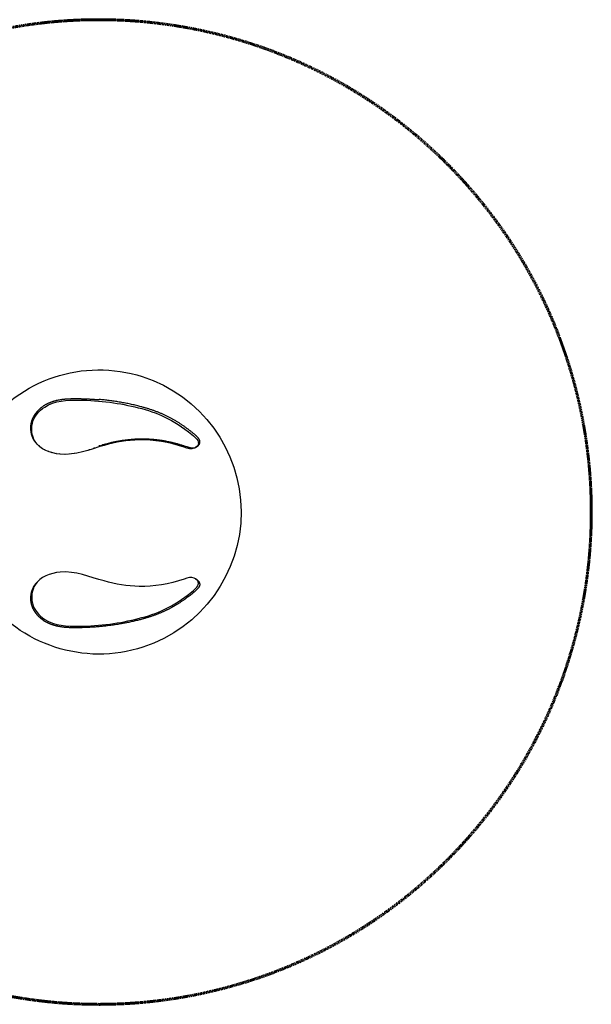
# Model space of a CAD drawing. Units: millimetres. Extents: x -2918 to 2323, y -2323 to 2323.
# Drawn here: x -374 to 2323, y -2323 to 2323 of the extents above; entities that cross this region are included whole.
import ezdxf

# ---------------------------------------------------------------- set-up
doc = ezdxf.new("R2010")
doc.units = ezdxf.units.MM
doc.header["$MEASUREMENT"] = 0
doc.linetypes.add('Dashed', pattern=[4.699, 3.175, -1.524])
doc.layers.add('CPZ-0005', color=7, linetype='Continuous', lineweight=30, true_color=0x000000)
doc.layers.add('EN', color=70, linetype='Dashed', lineweight=60, true_color=0x7fff00)

msp = doc.modelspace()

# ---------------------------------------------------------------- linework, layer by layer
at = {"layer": 'CPZ-0005'}
for p, q in [((-284.6, 313.2), (-281.5, 309.7)), ((-257, 295.2), (-254.2, 291.9)), ((-241, 288.2), (-238.3, 285)), ((-223.7, 282.7), (-221.1, 279.5)), ((-115.7, 279.1), (-114.3, 276)), ((-91.9, 283.9), (-90.8, 280.7)), ((-44.7, 293.4), (-45.2, 296.7)), ((-22, 300.5), (-22.2, 303.9)), ((0.6, 315.3), (0.6, 311)), ((461.5, 307.8), (455.2, 303.6)), ((-205.3, 278.6), (-203, 275.4)), ((-186, 275.9), (-183.9, 272.8)), ((-163, 274.9), (-161.2, 271.8)), ((-139.5, 276), (-137.9, 272.9))]:
    msp.add_line(p, q, dxfattribs=at)
for points in [[(-1018.7, 60.4), (-1018.6, 62.4), (-1018.5, 64.1), (-1018.4, 65.7), (-1018.3, 66.9), (-1018.2, 67.9), (-1018.2, 68.2), (-1018.2, 68.4), (-1018.1, 68.5, -0.260206), (-771.5, 370.5, -0.094521), (-624.3, 398.6, -0.049767), (-545.3, 390.7, -3.100485), (-543.5, -393.1, -0.424413), (-1018.6, -68.5), (-1018.6, -68.5), (-1018.6, -68.4), (-1018.7, -68.2), (-1018.7, -67.7), (-1018.7, -67), (-1018.8, -64.8), (-1018.8, -62.9)], [(-291.6, 319.5), (-294.5, 322.6), (-295.4, 323.6), (-296.3, 324.7), (-297.1, 325.7), (-298, 326.7), (-298.8, 327.7), (-299.6, 328.7), (-300.4, 329.7), (-301.1, 330.7), (-301.9, 331.7), (-302.6, 332.8), (-303.3, 333.8), (-304, 334.9), (-304.6, 335.8), (-305.2, 336.7), (-305.8, 337.7), (-306.4, 338.6), (-307, 339.6), (-307.5, 340.6), (-308.1, 341.6), (-308.6, 342.5), (-309.1, 343.5), (-309.6, 344.5), (-310.1, 345.5), (-310.6, 346.6), (-311.1, 347.6), (-311.6, 348.6), (-312, 349.6), (-312.5, 350.6), (-312.9, 351.7), (-313.4, 352.7), (-313.8, 353.7), (-314.2, 354.8), (-314.6, 355.8), (-314.9, 356.9), (-315.3, 357.9), (-315.7, 359), (-316, 360), (-316.3, 361), (-316.7, 362.3), (-317.1, 363.6), (-317.5, 364.8), (-317.8, 366.1), (-318.1, 367.3), (-318.4, 368.6), (-318.7, 369.9), (-319, 371.2), (-319.3, 372.4), (-319.5, 373.7), (-319.8, 375), (-320, 376.3), (-320.2, 377.6), (-320.4, 378.9), (-320.6, 380.2), (-320.8, 381.5), (-320.9, 382.8), (-321.1, 384.1), (-321.2, 385.4), (-321.3, 386.7), (-321.4, 388), (-321.5, 389.3), (-321.6, 390.7), (-321.6, 392), (-321.7, 393.4), (-321.7, 394.7), (-321.7, 396.1), (-321.7, 397.4), (-321.7, 398.8), (-321.6, 400.1), (-321.6, 401.5), (-321.5, 402.8), (-321.4, 404.2), (-321.3, 405.5), (-321.2, 406.9), (-321.1, 408.2), (-321, 409.6), (-320.8, 410.9), (-320.6, 412.3), (-320.4, 413.6), (-320.2, 415), (-320, 416.3), (-319.7, 417.7), (-319.5, 419), (-319.2, 420.4), (-318.9, 421.8), (-318.6, 423.1), (-318.3, 424.4), (-317.9, 425.9), (-317.4, 427.6), (-316.9, 429.3), (-316.3, 431.1), (-315.8, 432.8), (-315.2, 434.5), (-314.5, 436.2), (-313.9, 437.9), (-313.2, 439.6), (-312.5, 441.3), (-311.8, 442.9), (-311, 444.7), (-310.1, 446.4), (-309.3, 448), (-308.4, 449.7), (-307.5, 451.4), (-306.6, 453.1), (-305.6, 454.8), (-304.6, 456.4), (-303.6, 458.1), (-302.5, 459.8), (-301.4, 461.4), (-300.3, 463), (-299.1, 464.7), (-297.9, 466.3), (-296.7, 467.9), (-295.5, 469.5), (-294.1, 471.2), (-292.8, 472.8), (-291.4, 474.4), (-290.1, 476), (-288.7, 477.5), (-287.2, 479.1), (-285.8, 480.6), (-284.3, 482.1), (-282.8, 483.6), (-281.2, 485.1), (-279.6, 486.6), (-278, 488), (-276.3, 489.5), (-274.6, 491), (-272.9, 492.5), (-271.1, 493.9), (-269.3, 495.3), (-267.5, 496.7), (-265.6, 498), (-263.8, 499.4), (-261.9, 500.7), (-260, 501.9), (-258.9, 502.7), (-257.8, 503.4), (-255.8, 504.6), (-253.8, 505.9), (-251.8, 507), (-249.7, 508.2), (-247.7, 509.3), (-245.6, 510.5), (-243.5, 511.5), (-241.3, 512.6), (-239.2, 513.6), (-237.1, 514.6), (-235.6, 515.2), (-234.2, 515.9), (-232.7, 516.5), (-231.2, 517.1), (-229.1, 518), (-226.9, 518.8), (-224.7, 519.7), (-222.4, 520.5), (-220.2, 521.2), (-218, 522), (-215.7, 522.7), (-213.5, 523.4), (-211.2, 524.1), (-209, 524.7), (-206.7, 525.3), (-204.4, 525.9), (-202.1, 526.5), (-199.9, 527), (-197.6, 527.5), (-195.3, 528, -0.015979), (-178, 531.1), (-175.7, 531.5), (-173.4, 531.8), (-171.1, 532.1), (-168.8, 532.4), (-166.4, 532.6), (-164.1, 532.9), (-161.8, 533.1), (-159.5, 533.3), (-157.2, 533.5), (-154.9, 533.7), (-152.6, 533.9), (-150.3, 534), (-148, 534.2), (-145.7, 534.3), (-143.4, 534.5), (-141.2, 534.6), (-138.9, 534.7), (-136.6, 534.8), (-132, 534.9, -0.003936), (-122.4, 535.2), (-117.7, 535.2), (-113.1, 535.2), (-108.5, 535.2), (-103.9, 535.2), (-99.3, 535.1), (-93.6, 535.1), (-89.7, 535), (-85.8, 534.9), (-81.9, 534.8), (-78, 534.7), (-74.1, 534.6), (-70.2, 534.4), (-66.3, 534.3), (-62.4, 534.2), (-58.4, 534), (-54.5, 533.8), (-50.5, 533.6), (-46.5, 533.4), (-42.6, 533.2), (-38.6, 533), (-34.7, 532.7), (-30.7, 532.5), (-26.8, 532.2), (-22.8, 531.9), (-18.9, 531.6), (-14.9, 531.3), (-11, 531), (-7, 530.7), (-3.1, 530.3), (1.1, 530)], [(456, -315.2), (460.5, -318.3), (461.5, -319), (462.4, -319.7), (463.2, -320.3), (464, -321), (464.8, -321.7), (465.6, -322.5), (466.4, -323.2), (467.1, -324), (467.9, -324.8), (468.6, -325.6), (469.3, -326.4), (469.9, -327.3), (470.6, -328.2, -0.041031), (473.1, -332.4, -0.024081), (474, -334.6), (474.2, -335.2), (474.4, -335.8), (474.5, -336.1), (474.6, -336.5), (474.7, -336.9), (474.8, -337.2), (474.9, -337.6), (474.9, -338), (475, -338.4), (475.1, -338.8), (475.1, -339.3), (475.2, -339.7), (475.2, -340.1), (475.2, -340.5), (475.3, -341.2), (475.3, -341.7), (475.3, -342.3), (475.2, -342.7), (475.2, -343.2), (475.2, -343.7), (475.1, -344.1), (475.1, -344.6), (475, -345.1), (474.9, -345.5), (474.8, -346), (474.7, -346.5), (474.6, -347), (474.4, -347.5), (474.3, -348), (474.1, -348.5), (474, -349), (473.8, -349.4), (473.6, -349.9, -0.01887), (472.7, -351.9, -0.016723), (471.6, -353.9, -0.01453), (470.4, -355.9, -0.02291), (467.6, -359.7, -0.015693), (464.6, -363.2, -0.011396), (461.6, -366.4, -0.008553), (458.4, -369.5, -0.011164), (451.8, -375.3, -0.005288), (445.1, -380.9), (441.3, -384.1), (437.4, -387.2), (433.5, -390.3), (429.6, -393.4), (425.6, -396.5), (421.5, -399.6), (417.4, -402.6), (413.3, -405.7), (409.2, -408.7), (406.8, -410.4), (404.3, -412.2), (401.8, -414), (399.2, -415.8), (396.6, -417.6), (394, -419.4), (391.4, -421.1), (388.8, -422.9), (386.2, -424.6), (383.6, -426.4), (380.9, -428.1), (378.3, -429.8), (375.6, -431.5), (373, -433.1), (370.3, -434.8), (367.6, -436.5), (364.9, -438.1), (362.2, -439.7), (359.5, -441.3), (356.8, -442.9), (354, -444.5), (351.3, -446.1), (348.6, -447.6), (345.8, -449.2), (343, -450.7), (340.3, -452.2), (337.5, -453.7), (334.7, -455.2), (331.9, -456.6), (329.1, -458.1), (326.3, -459.5), (323.4, -460.9), (320.6, -462.3), (317.8, -463.7), (314.9, -465.1), (312, -466.4), (309.2, -467.8), (306.3, -469.1), (303.4, -470.4), (300.5, -471.7), (297.6, -473), (294.6, -474.2), (291.7, -475.5), (288.8, -476.7), (285.8, -478), (282.8, -479.2), (279.9, -480.4), (276.9, -481.5), (273.9, -482.7), (270.9, -483.8), (267.9, -485), (264.9, -486.1), (261.9, -487.2), (258.9, -488.3), (255.9, -489.3), (252.9, -490.4), (249.9, -491.4), (246.9, -492.4), (243.9, -493.4), (240.8, -494.4), (237.8, -495.4), (234.8, -496.4), (231.7, -497.3), (228.7, -498.3), (225.6, -499.2), (222.6, -500.1), (219.5, -501), (216.4, -501.9), (213.3, -502.8), (210.2, -503.7), (207.2, -504.5), (204.1, -505.4), (198.9, -506.7), (193.9, -508.1), (188.8, -509.4), (185.9, -510.1), (180.9, -511.4), (175.8, -512.6), (170.7, -513.8), (165.6, -515), (160.5, -516.2), (155.4, -517.4), (150.3, -518.5), (145.1, -519.6), (140, -520.7), (134.8, -521.7), (129.7, -522.8), (123.8, -523.9), (117.8, -525.1), (111.9, -526.2), (106, -527.2), (100.1, -528.3), (94.1, -529.3), (88.2, -530.3), (82.2, -531.2), (77, -532), (71.9, -532.8), (66.7, -533.5), (61.5, -534.3), (56.3, -535), (51.2, -535.7), (46, -536.3), (40.8, -537), (35.6, -537.6), (30.4, -538.2), (25.2, -538.8), (20, -539.4), (14.8, -539.9), (9.6, -540.4), (4.4, -540.9), (-0.8, -541.4), (-6.8, -541.9), (-12.7, -542.4), (-18.7, -542.8), (-24.7, -543.3), (-30.6, -543.7), (-36.6, -544.1), (-42.6, -544.4), (-48.5, -544.7), (-54.7, -545), (-61, -545.3), (-67.2, -545.6), (-73.4, -545.8), (-78.9, -546), (-84.5, -546.1), (-90, -546.2), (-95.5, -546.3), (-99.5, -546.4), (-103.5, -546.4), (-107.4, -546.4), (-111.4, -546.5), (-115.3, -546.4), (-119.2, -546.4), (-123.2, -546.4), (-127.1, -546.3), (-131, -546.2), (-134.9, -546.1), (-138.9, -545.9), (-142.9, -545.7), (-146.8, -545.5), (-150.8, -545.2), (-154.7, -545), (-158.6, -544.6), (-160.6, -544.4), (-162.6, -544.3), (-164.5, -544.1), (-166.5, -543.8), (-168.4, -543.6), (-170.4, -543.4), (-172.3, -543.1), (-174.3, -542.9), (-176.3, -542.6), (-178.2, -542.3), (-180.2, -542), (-182.1, -541.7), (-183.9, -541.4), (-185.7, -541.1), (-187.4, -540.8), (-189.2, -540.5), (-191, -540.2), (-192.7, -539.8), (-194.5, -539.4), (-196.2, -539.1), (-198.2, -538.6), (-200.2, -538.2), (-202.1, -537.7), (-204.1, -537.2), (-206, -536.7), (-208, -536.2), (-209.9, -535.7), (-211.9, -535.1), (-213.6, -534.6), (-215.3, -534.1), (-216.9, -533.5), (-218.6, -533), (-220.2, -532.5), (-221.8, -531.9), (-223.4, -531.4), (-224.9, -530.8), (-226.5, -530.2), (-228.1, -529.6), (-229.6, -529), (-231.2, -528.4), (-232.7, -527.7), (-234.3, -527.1), (-235.8, -526.4), (-237.3, -525.7), (-238.9, -525), (-240.4, -524.3), (-242, -523.5), (-243.5, -522.8), (-245, -522), (-246.5, -521.2), (-248, -520.4), (-249.5, -519.6), (-250.9, -518.8), (-252.4, -517.9), (-253.9, -517.1), (-255.3, -516.2), (-256.7, -515.3), (-258.1, -514.4), (-259.6, -513.4), (-261.2, -512.4), (-262.7, -511.3), (-264.2, -510.3), (-265.7, -509.2), (-267.2, -508.1), (-268.6, -507), (-270.1, -505.9), (-271.5, -504.8), (-272.9, -503.6), (-274.3, -502.5), (-275.7, -501.3), (-277, -500.1), (-278.4, -498.9), (-279.7, -497.7), (-281, -496.5), (-282.3, -495.3), (-283.5, -494.1), (-284.8, -492.8), (-286, -491.6), (-287.2, -490.4), (-288.3, -489.1), (-289.5, -487.8), (-290.7, -486.5), (-291.8, -485.2), (-292.9, -483.9), (-294, -482.5), (-295.1, -481.2), (-296.1, -479.9), (-297.2, -478.5), (-298.2, -477.2), (-299.1, -475.8), (-300.1, -474.5), (-301, -473.2), (-301.9, -471.9), (-302.8, -470.5), (-303.6, -469.2), (-304.4, -467.9), (-305.3, -466.6), (-306.1, -465.2), (-306.8, -463.8), (-307.6, -462.5), (-308.3, -461.1), (-309, -459.7), (-309.7, -458.4), (-310.4, -457), (-311.1, -455.6), (-311.6, -454.6), (-312, -453.5), (-312.5, -452.4), (-313, -451.3), (-313.4, -450.2), (-314, -448.8), (-314.5, -447.5), (-315, -446.1), (-315.5, -444.8), (-316, -443.4), (-316.4, -442), (-316.9, -440.6), (-317.3, -439.2), (-317.7, -437.6), (-318.1, -436), (-318.5, -434.4), (-318.9, -432.8), (-319.2, -431.6), (-319.5, -430.3), (-319.7, -429), (-319.9, -427.8), (-320.1, -426.5), (-320.3, -425.3), (-320.5, -424), (-320.7, -422.7), (-320.9, -421.5), (-321, -420.2), (-321.1, -418.9), (-321.3, -417.7), (-321.4, -416.4), (-321.4, -415.2), (-321.5, -413.9), (-321.6, -412.7), (-321.6, -411.4), (-321.7, -410.1), (-321.7, -408.9), (-321.7, -407.6), (-321.7, -406.4), (-321.7, -405.2), (-321.6, -404), (-321.6, -402.7), (-321.5, -401.5), (-321.5, -400.3), (-321.4, -399.1), (-321.3, -397.9), (-321.2, -396.6), (-321.1, -395.4), (-320.9, -394.2), (-320.8, -393), (-320.7, -391.8), (-320.5, -390.6), (-320.3, -389.4), (-320.1, -388.2), (-319.9, -387), (-319.7, -385.8), (-319.5, -384.6), (-319.2, -383.4), (-319, -382.2), (-318.7, -381.1), (-318.4, -379.9), (-318.2, -378.7), (-317.9, -377.5), (-317.5, -376.4), (-317.2, -375.2), (-316.9, -374), (-316.5, -372.9), (-316.2, -371.7), (-315.8, -370.5), (-315.4, -369.4), (-315, -368.2), (-314.6, -367.1), (-314.2, -366), (-313.7, -364.8), (-313.3, -363.7), (-312.8, -362.6), (-312.3, -361.5), (-311.9, -360.4), (-311.4, -359.3), (-310.9, -358.2), (-310.3, -357.1), (-309.8, -356), (-309.3, -355), (-308.7, -353.9), (-308.1, -352.9), (-307.5, -351.8), (-306.9, -350.7), (-306.3, -349.7), (-305.7, -348.7), (-305, -347.6), (-304.5, -346.8), (-303.9, -345.9), (-303.3, -345), (-302.7, -344.2), (-302.1, -343.3), (-301.5, -342.5), (-300.9, -341.6), (-300.3, -340.8), (-299.1, -339.3), (-298, -337.9), (-296.8, -336.5), (-295.6, -335.1), (-293, -332.1)]]:
    msp.add_lwpolyline(points, format="xyb", dxfattribs=at)
msp.add_lwpolyline([(0.6, 312.5), (6.6, 314.4), (12.6, 316.1), (18.6, 317.9), (24.7, 319.6), (29.9, 321), (35.1, 322.4), (40.3, 323.8), (45.5, 325.1), (50.7, 326.4), (55.9, 327.6), (61.2, 328.8), (63.8, 329.4), (66.4, 330), (69.1, 330.5), (71.7, 331.1), (74.3, 331.6), (77, 332.2), (79.6, 332.7), (82.3, 333.2), (84.9, 333.7), (87.5, 334.2), (90.2, 334.7), (92.8, 335.2), (95.5, 335.7), (98.1, 336.1), (100.8, 336.6), (103.4, 337), (106.1, 337.4), (108.8, 337.8), (111.4, 338.2), (114, 338.6), (116.6, 339), (119.2, 339.4), (121.8, 339.7), (124.4, 340.1), (127, 340.4), (129.6, 340.7), (132.3, 341), (134.9, 341.3), (137.5, 341.6), (140.1, 341.9), (142.7, 342.2), (145.4, 342.5), (148, 342.7), (150.6, 342.9), (153.2, 343.2), (155.8, 343.4), (158.4, 343.6), (161, 343.8), (163.6, 344), (166.2, 344.2), (168.8, 344.3), (171.4, 344.5), (174, 344.6), (176.6, 344.7), (179.1, 344.9), (181.7, 345), (184.3, 345.1), (186.9, 345.1), (189.5, 345.2), (192, 345.3), (196.4, 345.4), (200.7, 345.4), (205, 345.4), (209.3, 345.4), (213.6, 345.4), (217.9, 345.3), (222.3, 345.2), (226.6, 345), (231, 344.9), (235.5, 344.7), (240, 344.4), (244.5, 344.1), (248.9, 343.8), (253.4, 343.5), (257.8, 343.1), (262.3, 342.6), (266.7, 342.2), (271, 341.7), (275.4, 341.2), (279.8, 340.7), (284.1, 340.1), (288.5, 339.5), (292.9, 338.8), (297.2, 338.2), (301.5, 337.5), (305.8, 336.7), (310, 336), (314.3, 335.2), (318.9, 334.3), (323.6, 333.4), (328.2, 332.4), (332.8, 331.4), (335.5, 330.8), (338.2, 330.2), (341, 329.6), (343.7, 329), (346.4, 328.3), (349.1, 327.7), (351.8, 327), (354.5, 326.3), (358, 325.4), (361.5, 324.5), (365, 323.6), (368.5, 322.6), (371.9, 321.7), (375.4, 320.7), (378.8, 319.7), (382.2, 318.7), (385.6, 317.7), (389, 316.6), (392.3, 315.6), (395.7, 314.5), (399, 313.5), (402.3, 312.4), (405.6, 311.3), (408.9, 310.2), (414, 308.5), (416.5, 307.6), (419, 306.8), (420.7, 306.3), (422.3, 305.8), (424, 305.3), (425.7, 304.9), (427.1, 304.5), (428.6, 304.1), (430, 303.8), (431.5, 303.5), (432.9, 303.2), (434.4, 303), (435.9, 302.7), (437.4, 302.6), (438.6, 302.5), (439.9, 302.4), (441.2, 302.3), (442.5, 302.3), (443.8, 302.3), (444.5, 302.3), (445.1, 302.4), (445.8, 302.4), (446.4, 302.5), (447, 302.6), (447.7, 302.6), (448.9, 302.8), (449.4, 302.9), (450, 303), (450.6, 303.2), (451.2, 303.3), (451.8, 303.5), (452.3, 303.6), (452.9, 303.8), (453.5, 304), (454, 304.1), (454.6, 304.3), (455.2, 304.5), (455.7, 304.8), (456.3, 305), (456.8, 305.2), (457.6, 305.6), (458.4, 306), (459.2, 306.4), (460, 306.8), (460.7, 307.3), (461.5, 307.8), (462.2, 308.2), (462.9, 308.7), (463.7, 309.3), (464.5, 309.9), (465.2, 310.5), (465.9, 311.1), (466.6, 311.7), (467.3, 312.3), (468, 313), (468.7, 313.7), (469.3, 314.3), (469.9, 315), (470.5, 315.6), (471, 316.3), (471.6, 317), (472.1, 317.8), (472.6, 318.5), (473.1, 319.2), (473.5, 319.9), (473.9, 320.7), (474.3, 321.4), (474.7, 322.2), (475, 322.9), (475.3, 323.6), (475.4, 323.9), (475.5, 324.3), (475.6, 324.6), (475.7, 325), (475.9, 325.6), (476.1, 326.2), (476.2, 326.8), (476.3, 327.4), (476.4, 328), (476.5, 328.6), (476.5, 329.3), (476.5, 329.9), (476.5, 330.5), (476.5, 331.1), (476.5, 331.8), (476.4, 332.4), (476.4, 333), (476.3, 333.6), (476.1, 334.2), (476, 334.9), (475.9, 335.5), (475.7, 336.1), (475.5, 336.7), (475.3, 337.4), (475.1, 338), (474.8, 338.6), (474.6, 339.2), (474.3, 339.8), (474, 340.5), (473.7, 341.2), (473.3, 341.9), (472.9, 342.6), (472.5, 343.2), (472.1, 343.9), (471.7, 344.6), (471.3, 345.2), (470.8, 345.9), (470.3, 346.6), (469.8, 347.3), (469.3, 348), (468.8, 348.6), (468.3, 349.3), (467.8, 350), (467.2, 350.6), (466.6, 351.4), (465.9, 352.1), (465.2, 352.9), (464.6, 353.6), (463.9, 354.3), (463.2, 355), (461.8, 356.4), (461, 357.3), (460.1, 358.1), (458.5, 359.7), (456.8, 361.2), (455, 362.8), (453.9, 363.8), (452.7, 364.8), (450.3, 366.8), (447.9, 368.8), (445.6, 370.8), (443, 372.8), (440.5, 374.9), (438, 376.9), (435.5, 378.9), (432.9, 380.9), (430.4, 382.9), (427.8, 384.9), (425.2, 386.9), (422.6, 388.9), (420, 390.9), (417.4, 392.8), (414.7, 394.8), (412.1, 396.7), (409.5, 398.7), (406.8, 400.6), (404.1, 402.5), (401.2, 404.5), (398.3, 406.5), (395.4, 408.5), (392.5, 410.5), (389.6, 412.5), (386.6, 414.5), (383.7, 416.4), (380.7, 418.3), (377.7, 420.3), (374.7, 422.1), (371.7, 424), (368.7, 425.9), (365.7, 427.7), (362.7, 429.5), (359.6, 431.3), (356.6, 433.1), (353.6, 434.9), (350.6, 436.6), (347.5, 438.3), (344.5, 440), (341.5, 441.6), (338.4, 443.3), (335.4, 444.9), (332.3, 446.5), (329.2, 448.1), (326.1, 449.6), (323, 451.2), (319.9, 452.7), (316.8, 454.2), (313.7, 455.7), (310.5, 457.2), (307.4, 458.6), (304.2, 460.1), (301, 461.5), (297.8, 462.9), (294.6, 464.3), (291.4, 465.6), (288.2, 467), (285, 468.3), (281.8, 469.6), (278.6, 470.9), (275.3, 472.2), (272.1, 473.4), (268.8, 474.7), (265.6, 475.9), (262.3, 477.1), (259, 478.2), (255.7, 479.4), (252.3, 480.6), (249, 481.7), (245.6, 482.9), (242.1, 484), (238.7, 485.1), (235.3, 486.2), (231.9, 487.3), (228.5, 488.3), (224.7, 489.5), (220.9, 490.6), (217.1, 491.7), (213.2, 492.8), (209.4, 493.9), (205.6, 494.9), (201.8, 496), (197.9, 497), (193.1, 498.3), (188.3, 499.5), (182.6, 501), (176.8, 502.4), (171.1, 503.8), (165.3, 505.1), (159.6, 506.4), (153.8, 507.7), (148, 509), (142.2, 510.2), (136.4, 511.4), (130.6, 512.6), (124.7, 513.7), (118.9, 514.9), (113, 515.9), (107.2, 517), (101.3, 518), (95.4, 519), (89.6, 520), (83.7, 521), (77.8, 521.9), (71.9, 522.8), (66, 523.6), (60.1, 524.4), (54.2, 525.2), (48.3, 526), (42.4, 526.8), (36.5, 527.5), (30.6, 528.2), (24.7, 528.8), (18.8, 529.4), (12.9, 530.1), (7, 530.6), (1.1, 531.2), (1.1, 529.4)], dxfattribs=at)
for points in [[(438.8, 365.2), (349.5, 438.4), (195.2, 501), (-51.9, 534), (-243.4, 524.4), (-326.9, 426.5), (-310.3, 307.6), (-151.5, 247.7), (7.1, 318.2), (206.8, 350.2), (344.3, 327.6), (444.3, 290.5), (482, 328), (455.8, 351.2), (438.8, 365.2)], [(438.8, -376.2), (349.5, -449.4), (195.2, -512), (-51.9, -545), (-243.4, -535.5), (-326.9, -437.5), (-310.3, -318.6), (-151.5, -258.8), (7.1, -329.2), (206.8, -361.2), (344.3, -338.7), (444.3, -301.6), (482, -339), (455.8, -362.3), (438.8, -376.2)]]:
    msp.add_open_spline(points, degree=3, knots=[0, 0, 0, 0, 283.336668, 564.444133, 730.585937, 826.165738, 913.973055, 1045.929472, 1258.221776, 1424.885405, 1641.236881, 1688.712994, 1715.717194, 1769.738221, 1769.738221, 1769.738221, 1769.738221], dxfattribs=at)
at = {"layer": 'EN'}
msp.add_lwpolyline([(-1256.9, -1953.9, 1.837118), (-1265.5, 1948.3, 0.014807)], format="xyb", dxfattribs=at)

doc.saveas('drawing.dxf')
